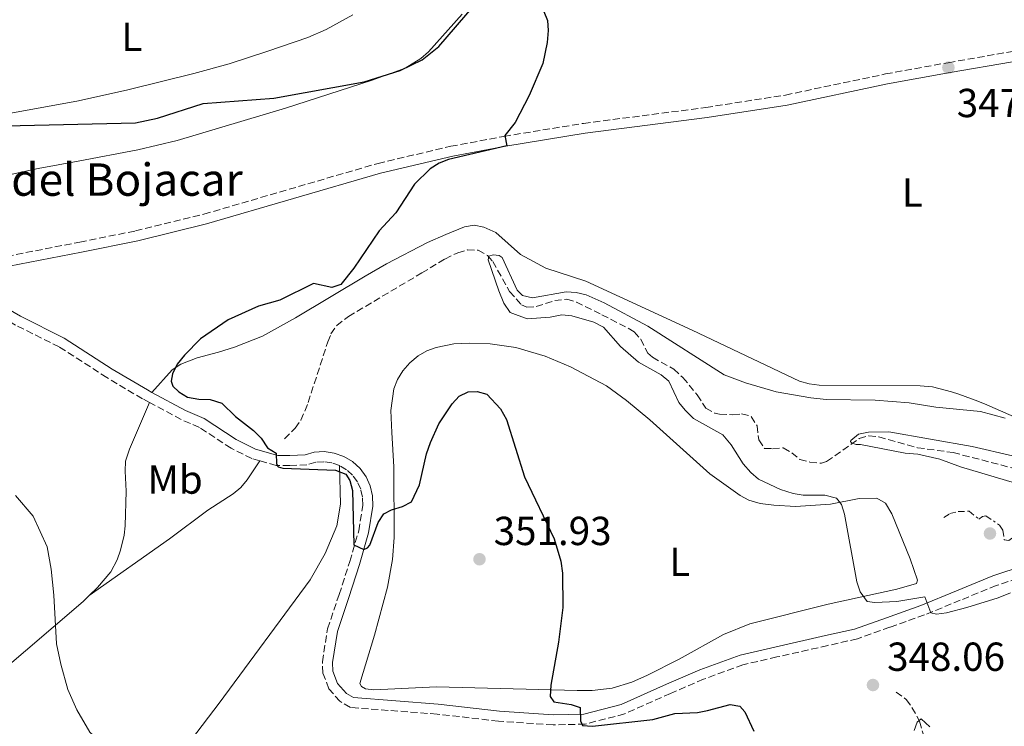
# Model space of a CAD drawing. Units: metres. Extents: x 621981 to 625458, y 4678601 to 4680975.
# Drawn here: x 624952 to 625195, y 4679622 to 4679796 of the extents above; entities that cross this region are included whole.
import ezdxf
from ezdxf.enums import TextEntityAlignment as Align

# ---------------------------------------------------------------- set-up
doc = ezdxf.new("R2010")
doc.units = ezdxf.units.M
doc.header["$MEASUREMENT"] = 0
doc.linetypes.add('DGN Style 3', pattern=[2.435890702152634, 1.739921930109024, -0.6959687720436097])
doc.linetypes.add('DGN Style 7', pattern=[3.4798438602180486, 1.565929737098122, -0.6959687720436097, 0.5219765790327072, -0.6959687720436097])
for name, color, linetype, lineweight in [('Barranco lineal', 142, 'DGN Style 3', 13), ('Camino', 7, 'DGN Style 3', 0), ('Cota de punto acotado terreno', 7, 'Continuous', 0), ('Curva de nivel directora', 30, 'Continuous', 30), ('Curva de nivel intermedia', 30, 'Continuous', 0), ('Escarpado', 30, 'DGN Style 7', 0), ('Etiqueta de uso rústico', 92, 'Continuous', 0), ('Línea de cambio de uso (parcela vista)', 92, 'Continuous', 0), ('Margen derecho', 7, 'Continuous', 0), ('Punto acotado terreno (símbolo)', 7, 'Continuous', 0), ('Texto de Borda', 7, 'Continuous', 0)]:
    doc.layers.add(name, color=color, linetype=linetype, lineweight=lineweight)
doc.styles.add('Style-Arial', font='arial.ttf')

# ---------------------------------------------------------------- blocks, each defined once
blk = doc.blocks.new('5PATER')
at = {"layer": 'Punto acotado terreno (símbolo)', "linetype": 'Continuous', "lineweight": 0}
h = blk.add_hatch(color=51, dxfattribs=at)
edge = h.paths.add_edge_path()
edge.add_ellipse((0, 0), major_axis=(-0.1095731443231308, -0.1110710700762829), ratio=0.9994222409660317, start_angle=0, end_angle=360)

msp = doc.modelspace()

# ---------------------------------------------------------------- linework, layer by layer
at = {"layer": 'Barranco lineal', "color": 142, "linetype": 'DGN Style 3', "lineweight": 13}
for points in [[(625017.04, 4679692.84, 348.7700000000041), (625019.5999999996, 4679695.42, 348), (625021.0599999997, 4679697.41, 347.6600000000035), (625022.8499999996, 4679701.76, 347.4799999999959), (625027.6799999997, 4679716.800000001, 346.9700000000012), (625028.4800000006, 4679718.74, 346.9600000000065), (625029.9199999999, 4679720.810000001, 346.8600000000006), (625032.7999999998, 4679723.09, 346.6999999999971), (625050.9299999997, 4679733.83, 346.1900000000023), (625056.6699999999, 4679737.279999999, 345.6699999999983), (625059.8399999999, 4679738.850000001, 345.6699999999983), (625062.2400000002, 4679739.51, 345.4199999999983), (625064.8700000001, 4679739.449999999, 345.4199999999983), (625067.2000000002, 4679738.16, 345.1300000000047), (625068.4900000002, 4679736.66, 344.8999999999942), (625072.6699999999, 4679729.25, 344.1199999999953), (625075.5899999999, 4679725.99, 344.1199999999953), (625076.9500000002, 4679725.369999999, 344.1199999999953), (625079.2199999997, 4679725.51, 344.3800000000047), (625083.7999999998, 4679726.99, 343.8600000000006), (625086.7699999996, 4679727.359999999, 343.8600000000006), (625089.1600000003, 4679726.630000001, 343.6699999999983), (625095.4500000002, 4679723.5, 343.0899999999965), (625101.9600000001, 4679720.180000001, 343.2599999999948), (625103.4199999999, 4679719.289999999, 343.3500000000058), (625105.0599999997, 4679717.42, 343.1000000000058), (625106.8099999997, 4679714.039999999, 343.0899999999965), (625107.9600000001, 4679712.970000001, 343.0899999999965), (625113.2400000002, 4679710.08, 342.8899999999995), (625115.4900000002, 4679707.970000001, 342.6000000000058), (625119.04, 4679703.689999999, 342.0800000000018), (625121.1600000003, 4679700.41, 342.0599999999977), (625123.3700000001, 4679699.180000001, 342.0599999999977), (625124.5899999999, 4679698.939999999, 342.0599999999977), (625127.8399999999, 4679698.779999999, 341.8000000000029), (625130.0099999999, 4679698.980000001, 341.8000000000029), (625132.4100000003, 4679698.359999999, 341.8000000000029), (625133.8399999999, 4679696.02, 341.8000000000029), (625134.2800000003, 4679692.550000001, 341.5399999999936), (625135.6699999999, 4679690.439999999, 341.5399999999936), (625137.6699999999, 4679690.380000001, 341.2799999999988), (625140.3200000003, 4679690.59, 341.5399999999936), (625142.4199999999, 4679689.369999999, 341.3600000000006), (625144.4000000004, 4679687.730000001, 341.0500000000029), (625146.9100000003, 4679687.050000001, 340.5299999999988), (625149.7300000006, 4679686.800000001, 340.3300000000018), (625151.04, 4679687.24, 340.25), (625159.0700000003, 4679692.880000001, 339.9900000000052), (625161.4800000006, 4679693.560000001, 339.9900000000052), (625163.9400000004, 4679693.289999999, 339.9900000000052), (625173.5099999999, 4679690.630000001, 339.9900000000052), (625182.3099999997, 4679689.42, 339.4799999999959), (625198.7199999997, 4679685.17, 338.6000000000058)], [(625168.2000000002, 4679630.180000001, 346.3099999999977), (625170.7400000002, 4679628.4, 345.6699999999983), (625172.1399999997, 4679626.41, 345.1699999999983), (625174.0300000003, 4679622.99, 345.0200000000041), (625174.9500000002, 4679619.630000001, 345.0200000000041)]]:
    msp.add_polyline3d(points, dxfattribs=at)
at = {"layer": 'Camino', "color": 7, "linetype": 'DGN Style 3', "lineweight": 0}
for points in [[(624936.6099999981, 4679736.620000003, 352.9199999999984), (624945.9099999988, 4679737.470000001, 352.5599999999977), (624966.3699999995, 4679741.45, 352.5599999999977), (624980.1499999972, 4679744.230000001, 353.0700000000069), (624997.0699999997, 4679748.370000003, 352.3399999999967), (625040.1299999983, 4679760.940000001, 350.7799999999988), (625058.1000000014, 4679765.15, 350.0000000000001), (625071.2600000021, 4679767.610000002, 350.0099999999947), (625090.9400000006, 4679770.830000003, 349.4600000000065), (625121.1600000003, 4679774.75, 348.320000000007), (625140.8399999988, 4679777.820000002, 347.3999999999941), (625165.609999999, 4679783.04, 347.4100000000035), (625181.1200000013, 4679785.830000003, 347.2500000000001), (625196.5199999994, 4679788.530000002, 346.8800000000048), (625233.3599999996, 4679795.460000001, 345.3800000000047), (625263.8799999988, 4679799.980000001, 344.2200000000013), (625329.7199999985, 4679809.449999999, 342.6600000000036)], [(624983.6499999975, 4679701.760000003, 349.9700000000012), (624981.8799999994, 4679702.719999999, 349.9700000000012), (624973.0899999985, 4679707.949999999, 351.0099999999949), (624961.3000000002, 4679715.560000001, 351.5200000000042), (624950.4999999999, 4679720.930000002, 352.0399999999935), (624945.7099999997, 4679723.75, 352.0399999999935), (624939.6299999978, 4679727.95, 352.0399999999935), (624939.1499999972, 4679729.040000001, 352.2700000000042)], [(625010.8699999999, 4679687.38, 349.9700000000012), (625008.9299999997, 4679687.949999999, 349.9700000000012), (625003.82, 4679690.470000001, 349.9700000000012), (624995.9600000011, 4679695.649999999, 350.4900000000054), (624991.4799999995, 4679697.570000002, 349.9700000000012), (624983.6499999975, 4679701.760000003, 349.9700000000012)], [(625030.6199999999, 4679686.199999999, 349.4700000000013), (625028.7199999976, 4679686.870000003, 349.5500000000029), (625026.7300000006, 4679687.13, 349.6600000000034), (625024.7300000001, 4679687.010000003, 349.8000000000029), (625022.4899999984, 4679686.4, 349.9700000000012), (625018.3199999996, 4679686.190000002, 350.4900000000054), (625014.9600000001, 4679686.210000004, 349.9700000000012), (625010.8699999999, 4679687.38, 349.9700000000012)], [(625200.5100000014, 4679659.06, 344.2899999999937), (625192.9899999979, 4679656.559999999, 344.2899999999937), (625184.0899999996, 4679652.899999999, 344.2899999999937), (625175.2499999994, 4679649.289999999, 344.8099999999976), (625166.6599999998, 4679646.230000001, 345.8399999999965), (625158.6599999999, 4679643.370000001, 346.3600000000007), (625151.3099999984, 4679641.710000002, 347.3899999999995), (625138.7399999978, 4679638.870000001, 347.9100000000034), (625130.3500000013, 4679636.960000004, 347.9100000000034), (625120.6299999983, 4679633.38, 348.429999999993), (625112.4699999976, 4679629.870000003, 348.429999999993), (625101.0899999985, 4679624.79, 349.4600000000065), (625091.3399999985, 4679622.270000001, 349.9700000000012), (625083.4100000003, 4679622.080000003, 350.4900000000054), (625069.9099999998, 4679622.989999998, 352.0399999999935), (625054.7699999987, 4679624.750000002, 354.1100000000007), (625033.2799999998, 4679626.38, 352.0399999999935), (625030.6999999981, 4679627.920000004, 351.6199999999953), (625027.9600000001, 4679630.99, 351.070000000007), (625026.5100000015, 4679634.850000002, 350.6799999999931), (625026.3599999995, 4679637.66, 350.5299999999988), (625027.6400000004, 4679645.81, 350.4900000000054), (625030.5199999993, 4679654.350000002, 350.4900000000054), (625033.1499999978, 4679662.470000001, 349.9700000000012), (625035.3500000017, 4679670.09, 349.9700000000012), (625036.3500000008, 4679676.370000001, 349.8000000000029), (625036.2899999982, 4679678.399999999, 349.6600000000034), (625035.839999999, 4679680.350000001, 349.5500000000029), (625035.010000002, 4679682.180000001, 349.4700000000013), (625033.8200000006, 4679683.800000001, 349.429999999993), (625032.3399999987, 4679685.160000003, 349.429999999993), (625030.6199999999, 4679686.199999999, 349.4700000000013)]]:
    msp.add_polyline3d(points, dxfattribs=at)
at = {"layer": 'Curva de nivel directora', "color": 30, "linetype": 'Continuous', "lineweight": 30, "elevation": 350, "flags": 128}
for points in [[(624948.1199999994, 4679770.199999999), (624980.1600000006, 4679770.930000001), (624985.619999999, 4679772.080000001), (624996.8799999999, 4679775.750000002), (625014.35, 4679777.07), (625036.6700000004, 4679781.12), (625045.6, 4679783.900000001), (625051.0699999996, 4679786.540000001), (625055.1399999997, 4679789.800000002), (625063.9199999995, 4679799.99)], [(625081.1300000004, 4679798.470000003), (625081.9999999999, 4679796.260000002), (625082.19, 4679793.77), (625081.9500000007, 4679790.83), (625080.8399999999, 4679785.66), (625077.5199999984, 4679777.680000001), (625074.0000000002, 4679771.070000002), (625071.4999999991, 4679767.820000002), (625071.9299999982, 4679765.279999999), (625057.5400000003, 4679761.850000001), (625055.2000000001, 4679760.970000001), (625053.0199999987, 4679759.570000002), (625049.1799999987, 4679755.78), (625044.5000000002, 4679748.699999999), (625040.4399999991, 4679744.250000001), (625034.1600000004, 4679735), (625030.9500000007, 4679730.990000002), (625028.6900000009, 4679730.260000001), (625024.2099999993, 4679731.24), (625015.860000001, 4679727.100000001), (625010.5700000002, 4679725.59), (625003.0699999989, 4679722.260000002), (624996.2599999984, 4679717.540000001), (624992.2499999985, 4679713.48), (624990.4499999991, 4679711.240000002), (624989.3200000003, 4679708.880000002), (624988.9699999995, 4679707.109999999), (624989.4000000008, 4679705.84), (624990.9000000006, 4679704.4), (624993.0499999986, 4679703.11), (624995.8000000002, 4679702.620000001), (624998.659999999, 4679702.520000001), (625001.4999999999, 4679701.600000001), (625004.8999999996, 4679698.330000003), (625009.3200000008, 4679694.850000001), (625011.2099999995, 4679692.940000001), (625012.7699999998, 4679690.630000002), (625014.9800000002, 4679689.279999999), (625015.0000000005, 4679686.61), (625015.4200000007, 4679685.880000002), (625016.5699999996, 4679685.590000001), (625029.5699999993, 4679685.09), (625032.1399999997, 4679684.060000002), (625033.1399999988, 4679682.480000001), (625033.7999999982, 4679680.060000001), (625034.1699999992, 4679666.609999999), (625036.5900000001, 4679665.49), (625037.5099999986, 4679665.83), (625038.11, 4679666.560000001), (625040.1799999997, 4679672.16), (625041.5599999988, 4679674.240000002), (625043.4299999997, 4679675.289999999), (625046.1599999988, 4679676.090000002), (625048.4199999986, 4679677.260000001), (625050.399999999, 4679681.480000001), (625052.1099999989, 4679689.130000002), (625053.0599999988, 4679691.880000001), (625055.1899999989, 4679696.560000001), (625058.4500000001, 4679701.460000001), (625060.2000000002, 4679703.400000001), (625062.4299999987, 4679704.430000002), (625064.6100000002, 4679704.520000001), (625067.0199999998, 4679703.850000001), (625070.4399999996, 4679700.230000001), (625071.8700000001, 4679697.570000002), (625076.3499999995, 4679683.380000001), (625083.6799999987, 4679668.050000002), (625085.2799999989, 4679662.539999999), (625085.7100000003, 4679659.58)], [(625085.7100000003, 4679659.58), (625085.7799999996, 4679651.070000002), (625084.7699999993, 4679642.57), (625082.8799999984, 4679631.870000001), (625082.7099999984, 4679629.07), (625083.6099999992, 4679627.78), (625087.8400000005, 4679627.100000001), (625090.1200000005, 4679626.380000001), (625090.1499999994, 4679623.090000001), (625090.6700000003, 4679621.900000001), (625093.1600000003, 4679621.77), (625108.0399999998, 4679623.41), (625113.4899999992, 4679624.87), (625119.0899999982, 4679625.160000001), (625121.5499999992, 4679625.61), (625127.1500000006, 4679627.120000001), (625129.54, 4679626.680000001), (625130.8099999997, 4679625.320000002), (625133.0699999994, 4679620.529999999)]]:
    msp.add_lwpolyline(points, dxfattribs=at)
at = {"layer": 'Curva de nivel intermedia', "color": 30, "linetype": 'Continuous', "lineweight": 0, "flags": 128}
for points, elevation in [([(625195.1600000004, 4679697.909999999), (625189.0400000005, 4679699.569999999), (625178.0099999999, 4679700.649999999), (625171.4100000015, 4679701.729999999), (625163.07, 4679702.359999999), (625150.8900000004, 4679702.580000001), (625147.150000001, 4679702.960000001), (625138.5900000002, 4679704.429999999), (625130.9900000006, 4679706.630000001), (625125.7000000001, 4679708.67), (625106.8399999995, 4679720.699999999), (625096.01, 4679726.439999999), (625091.570000001, 4679728.399999999), (625089.1400000014, 4679729.039999999), (625086.6400000001, 4679729.13), (625078.3400000009, 4679727.65), (625075.8100000008, 4679728.29), (625074.5099999999, 4679729.550000001), (625070.7900000005, 4679737.619999999), (625070.0400000017, 4679738.149999999), (625068.5500000007, 4679738.319999999), (625067.5400000005, 4679737.970000001), (625067.3500000006, 4679737.09), (625069.9800000014, 4679729.380000001), (625071.2400000021, 4679726.380000001), (625072.7700000008, 4679724.039999999), (625077.0100000009, 4679722.51), (625082.6700000004, 4679722.909999999), (625085.5700000017, 4679723.5), (625088.0500000005, 4679723.210000001), (625093.490000001, 4679721.67), (625095.8600000002, 4679720.399999999), (625100.0500000013, 4679715.679999999)], 345.0000000000001), ([(625100.0500000013, 4679715.679999999), (625104.5599999997, 4679711.800000001), (625110.1100000017, 4679708.67), (625112.0499999997, 4679707.06), (625114.4800000016, 4679701.829999999), (625116.0400000017, 4679699.880000001), (625118.1500000019, 4679697.829999999), (625125.4100000015, 4679693.83), (625127.4299999999, 4679691.36), (625130.4299999997, 4679686.65), (625132.2900000014, 4679684.449999999), (625134.2000000003, 4679682.819999999), (625139.6699999998, 4679680.300000001), (625142.7300000021, 4679679.27), (625145.2000000018, 4679678.91), (625150.5900000009, 4679678.850000001), (625153.4400000008, 4679678.15), (625154.6800000013, 4679676.55), (625155.4500000002, 4679674.17), (625158.5100000001, 4679657.460000001), (625159.3600000017, 4679654.970000002), (625161.0899999996, 4679652.62), (625162.9900000016, 4679652.380000001), (625168.4000000008, 4679652.609999998), (625175.2899999997, 4679653.730000001), (625176.8400000009, 4679649.83), (625178.1999999998, 4679649.449999998), (625180.6800000009, 4679649.779999999), (625185.7400000015, 4679651.119999998), (625193.4500000007, 4679653.469999999), (625196.4600000012, 4679654.75)], 345.0000000000001), ([(625197.730000001, 4679681.890000001), (625184.1500000021, 4679685.91), (625179.0100000012, 4679687.819999999), (625173.5900000009, 4679689.009999999), (625170.4900000007, 4679689.25), (625159.4500000011, 4679691.409999999), (625158.3300000014, 4679691.390000002), (625157.2000000003, 4679691.81), (625156.9299999999, 4679692.149999999), (625157.0100000004, 4679692.41), (625158.8900000001, 4679694), (625161.3900000014, 4679694.470000002), (625166.4200000004, 4679694.569999999), (625187.0100000009, 4679690.899999999), (625197.0100000012, 4679688.630000001)], 340.0000000000001), ([(624950.5100000009, 4679552.56), (624955.9800000006, 4679561.99), (624974.2500000007, 4679589.869999999), (624978.0900000008, 4679596.369999999), (624979.1600000014, 4679602.319999999), (624979.2799999999, 4679605.149999999), (624978.6699999997, 4679608.630000002), (624977.2999999997, 4679611.550000001), (624973.5600000002, 4679616.03), (624968.890000001, 4679620.279999999), (624965.640000001, 4679625.829999999), (624963.4600000017, 4679630.84), (624961.6700000011, 4679637.079999999), (624960.6200000006, 4679642.11), (624959.9800000014, 4679654.189999999), (624959.350000001, 4679660.57), (624958.3499999996, 4679666.130000002), (624954.9000000008, 4679673.730000001), (624950.5100000009, 4679678.829999999)], 355.0000000000001), ([(625176.5700000004, 4679621.609999999), (625174.4200000003, 4679623.599999999), (625173.4099999999, 4679622.769999999), (625172.7000000014, 4679620.730000001)], 345.0000000000001)]:
    msp.add_lwpolyline(points, dxfattribs=dict(at, elevation=elevation))
at = {"layer": 'Escarpado', "color": 30, "linetype": 'DGN Style 7', "lineweight": 0}
msp.add_polyline3d([(625179.9800000013, 4679673.36, 343.3399999999966), (625181.4800000011, 4679674.33, 343.3399999999966), (625183.570000001, 4679674.810000001, 343.3399999999966), (625186.2399999998, 4679674.909999999, 343.3399999999966), (625188.6900000018, 4679672.980000001, 343.3399999999966), (625189.5900000003, 4679673.65, 343.3399999999966), (625190.4000000019, 4679673.789999999, 343.3399999999966), (625193.8000000014, 4679671.46, 343.1000000000059), (625194.5800000015, 4679670.249999999, 343.1000000000059), (625194.9700000006, 4679667.84, 343.1000000000059), (625196.0700000002, 4679667.699999998, 343.1000000000059), (625197.8700000017, 4679668.949999998, 343.1000000000059), (625199.7400000002, 4679669.58, 343.3399999999966), (625202.0100000012, 4679669.46, 343.5800000000017), (625203.6600000008, 4679668.329999999, 343.1000000000059)], dxfattribs=at)
at = {"layer": 'Línea de cambio de uso (parcela vista)', "color": 92, "linetype": 'Continuous', "lineweight": 0}
for points in [[(625033.9100000003, 4679797.680000001, 345.8600000000006), (625027.3200000003, 4679794.039999999, 345.8600000000006), (625022.7300000006, 4679792.09, 345.8600000000006), (625012.8600000005, 4679788.640000001, 346.0399999999936), (625003.3600000005, 4679785.560000001, 346.5800000000018), (624994.5800000001, 4679783.16, 346.9700000000012), (624978.2300000006, 4679779.15, 347.3999999999942), (624966.0800000001, 4679776.369999999, 348.3099999999977), (624943.8499999996, 4679772.34, 349.1499999999942), (624934.0599999997, 4679770.100000001, 349.5), (624928.2699999996, 4679767.630000001, 349.4700000000012), (624923.9000000004, 4679765.289999999, 350.1999999999971), (624921.4100000003, 4679763.619999999, 350.5), (624919.4299999997, 4679762.08, 350.5), (624916.3899999997, 4679758.99, 350.5), (624913.4199999999, 4679755.050000001, 350.5), (624911.6200000001, 4679752.529999999, 351.0200000000041), (624909.5899999999, 4679750.869999999, 350.5), (624904.8200000003, 4679750.600000001, 350.5)], [(624936.6100000005, 4679736.619999999, 352.9900000000052), (624936.4500000002, 4679745.710000001, 354.179999999993), (624936.75, 4679748.859999999, 354.0299999999988), (624937.3899999997, 4679751.24, 353.7599999999948), (624939.0599999997, 4679753.880000001, 353.5099999999948), (624940.9500000002, 4679755.689999999, 353.5099999999948), (624943.1200000001, 4679756.880000001, 353.5099999999948), (624956.1100000005, 4679759.66, 353.5099999999948), (624966.0199999996, 4679761.470000001, 353.3099999999977), (624980.75, 4679764.24, 352.6000000000058), (624990.4500000002, 4679766.550000001, 352.0500000000029), (625017.2599999999, 4679774.550000001, 350.3099999999977), (625038.6500000004, 4679781.49, 350.0399999999936), (625046.8099999997, 4679784.460000001, 349.7299999999959), (625050.7300000006, 4679786.859999999, 349.3800000000047), (625052.6200000001, 4679788.5, 349.3899999999995), (625060.9600000001, 4679797.810000001, 349.8999999999942)], [(625199.5, 4679697.380000001, 344.8099999999977), (625190.6699999999, 4679701.25, 346.8800000000047), (625188.3799999999, 4679702.15, 346.7100000000065), (625183.75, 4679703.859999999, 345.4400000000023), (625181.9500000002, 4679704.470000001, 345.3300000000018), (625177.1900000004, 4679705.689999999, 346.4199999999983), (625174.1299999999, 4679705.960000001, 346.8800000000047), (625149.2199999997, 4679706.109999999, 346.8800000000047), (625146.7300000006, 4679706.380000001, 346.8800000000047), (625144.2999999998, 4679707.050000001, 346.8800000000047), (625117.7800000003, 4679719.65, 346.8399999999965), (625091.5199999996, 4679731.83, 346.3600000000006), (625081.6100000005, 4679735.029999999, 346.8800000000047), (625075.3799999999, 4679738.380000001, 347.3899999999995), (625069.2300000006, 4679743.82, 347.3899999999995), (625066.29, 4679745.180000001, 347.3899999999995), (625063.8700000001, 4679745.680000001, 347.8999999999942), (625061.5199999996, 4679745.210000001, 347.3899999999995), (625056.8700000001, 4679743.369999999, 347.8399999999965), (625052.3499999996, 4679741.34, 348.320000000007), (625042.2599999999, 4679736.050000001, 349.2200000000012), (625036.9100000003, 4679733.01, 349.4600000000065), (625019.7300000006, 4679722.699999999, 349.4600000000065), (625011.5199999996, 4679718.189999999, 349.570000000007), (625004.5999999996, 4679715.449999999, 350.0299999999988), (625000.7199999997, 4679714.24, 349.9799999999959), (624995.4299999997, 4679712.850000001, 349.4600000000065), (624991.3399999999, 4679711.27, 349.9799999999959), (624989.2599999999, 4679709.869999999, 349.9799999999959), (624984.2199999997, 4679704.289999999, 349.9700000000012)], [(625143.3099999997, 4679676.09, 345.3399999999965), (625151.9600000001, 4679676.689999999, 345.3399999999965), (625159.0899999999, 4679678.07, 344.820000000007), (625163.4199999999, 4679678.140000001, 344.820000000007), (625165.6100000005, 4679676.9, 344.820000000007), (625167.1500000004, 4679674.230000001, 344.7200000000012), (625171.6699999999, 4679663.109999999, 343.7899999999936), (625173.4900000002, 4679657.84, 344.3099999999977), (625173.2800000003, 4679657.08, 344.3099999999977), (625168.4199999999, 4679655.630000001, 344.5299999999988), (625151.4000000004, 4679651.949999999, 345.320000000007), (625132.0199999996, 4679647.08, 346.0500000000029), (625125.5099999999, 4679644.4, 346.3699999999953), (625114.5999999996, 4679638.359999999, 347.2799999999988), (625106.7300000006, 4679634.359999999, 348.0599999999977), (625102.8499999996, 4679632.66, 348.4400000000023), (625098.0300000003, 4679631.189999999, 348.9100000000035), (625093.0899999999, 4679630.560000001, 349.3699999999953), (625089.3399999999, 4679630.550000001, 349.6699999999983), (625054.5700000003, 4679631.51, 352.5299999999988), (625039.0899999999, 4679630.779999999, 352.570000000007), (625037.0300000003, 4679630.960000001, 352.570000000007), (625036.04, 4679631.600000001, 352.570000000007), (625035.5999999996, 4679632.350000001, 352.0500000000029), (625039.29, 4679644.289999999, 352.1600000000035), (625042.4400000004, 4679656.130000001, 351.1499999999942), (625043.7000000002, 4679662.960000001, 350.75), (625044.1200000001, 4679668.439999999, 350.5), (625044.0700000003, 4679685.930000001, 350.0299999999988), (625043.5199999996, 4679694.4, 349.1300000000047), (625043.3200000003, 4679699.84, 348.9499999999971), (625044.0700000003, 4679705.189999999, 348.9499999999971), (625044.9600000001, 4679707.49, 348.9499999999971), (625046.2800000003, 4679709.66, 348.9499999999971), (625047.9699999997, 4679711.600000001, 348.9499999999971), (625050.04, 4679713.310000001, 348.9499999999971), (625052.2100000001, 4679714.539999999, 348.9499999999971), (625054.5199999996, 4679715.4, 348.9499999999971), (625058.8300000001, 4679716.27, 348.8099999999977), (625062.8399999999, 4679716.5, 348.4400000000023), (625067.8200000003, 4679716.289999999, 348.4400000000023), (625074.2300000006, 4679715.380000001, 348.4400000000023), (625081.4100000003, 4679713.27, 347.6199999999953), (625087.7400000002, 4679710.609999999, 346.8899999999995), (625096.5800000001, 4679705.930000001, 346.4400000000023), (625101.5199999996, 4679702.33, 346.3600000000006), (625107.29, 4679697.550000001, 346.3899999999995), (625122.1500000004, 4679684.140000001, 345.8600000000006), (625129.6200000001, 4679678.789999999, 345.8600000000006), (625131.8399999999, 4679677.65, 345.8600000000006), (625134.6299999999, 4679676.82, 345.8600000000006), (625137.9900000002, 4679676.439999999, 345.3399999999965), (625143.3099999997, 4679676.09, 345.3399999999965)], [(624983.6500000004, 4679701.76, 349.9700000000012), (624978.6699999999, 4679690.230000001, 351.9499999999971), (624977.7199999997, 4679687.27, 352.5500000000029), (624977.5899999999, 4679684.83, 353.0099999999948), (624977.8399999999, 4679679.84, 353.5800000000018), (624977.5700000003, 4679671.34, 353.5800000000018), (624977.3600000005, 4679668.960000001, 353.5800000000018), (624976.4500000002, 4679665.26, 354.1000000000058), (624975.6299999999, 4679662.9, 354.1000000000058), (624974.04, 4679659.92, 354.1000000000058), (624970.7999999998, 4679656.050000001, 354.3099999999977), (624968.6900000004, 4679654.039999999, 354.4499999999971)], [(625010.8700000001, 4679687.380000001, 349.9700000000012), (625007.8099999997, 4679682.680000001, 351), (625006.2400000002, 4679680.810000001, 351.3000000000029), (625004.3099999997, 4679679.230000001, 351.3899999999995), (624998.0700000003, 4679675.16, 351.5200000000041), (624988.5499999998, 4679668.08, 353.070000000007), (624968.6900000004, 4679654.039999999, 354.4499999999971)], [(624949.5499999998, 4679564.75, 356.5), (624953.3700000001, 4679567.99, 356.320000000007), (624956.9100000003, 4679571.51, 356.25), (624971.9100000003, 4679589.449999999, 355.4100000000035), (625000.8799999999, 4679627.460000001, 352.8999999999942), (625023.3799999999, 4679657.99, 351.929999999993), (625027.0700000003, 4679664.470000001, 351.6100000000006), (625029.9600000001, 4679671.310000001, 351.2899999999936), (625030.8399999999, 4679676.66, 351), (625030.6200000001, 4679686.199999999, 349.4700000000012)], [(624968.6900000004, 4679654.039999999, 354.4499999999971), (624967.2100000001, 4679652.619999999, 354.5500000000029), (624945.4900000002, 4679634.060000001, 356.3099999999977), (624919.0499999998, 4679614.180000001, 358.570000000007), (624901.3499999996, 4679600.369999999, 360.1900000000023), (624839.2100000001, 4679550.58, 366.1100000000006), (624821.9199999999, 4679537.800000001, 368.0099999999948), (624815.3600000005, 4679533.189999999, 368.9900000000052)]]:
    msp.add_polyline3d(points, dxfattribs=at)
at = {"layer": 'Margen derecho', "color": 7, "linetype": 'Continuous', "lineweight": 0}
for points in [[(624939.859999998, 4679734.410000003, 352.5599999999977), (624946.260000002, 4679734.989999998, 352.5599999999977), (624966.8500000001, 4679739.000000001, 352.5599999999977), (624980.6999999993, 4679741.79, 353.0700000000069), (624997.7199999979, 4679745.95, 352.3399999999967), (625040.7600000009, 4679758.520000001, 350.7799999999988), (625058.6199999999, 4679762.7, 350.0000000000001), (625071.6900000012, 4679765.15, 350.0099999999947), (625091.3099999973, 4679768.359999999, 349.4600000000065), (625121.5100000012, 4679772.270000001, 348.320000000007), (625141.2899999982, 4679775.36, 347.3999999999941), (625166.0899999996, 4679780.590000001, 347.4100000000035), (625181.5500000004, 4679783.370000001, 347.2500000000001), (625196.9699999987, 4679786.070000002, 346.8800000000048), (625233.7799999999, 4679792.989999999, 345.3800000000047), (625264.2399999987, 4679797.510000004, 344.2200000000013), (625332.4899999977, 4679807.330000003, 342.6100000000007), (625360.8099999975, 4679812.420000002, 341.7299999999959), (625370.6900000013, 4679814.050000002, 341.7100000000063)], [(624984.2199999974, 4679704.290000001, 349.9700000000012), (624983.1099999989, 4679704.899999999, 349.9700000000012), (624974.4099999995, 4679710.080000003, 351.0099999999949), (624962.5399999984, 4679717.739999999, 351.5200000000042), (624951.6900000012, 4679723.13, 352.0399999999935), (624947.0599999975, 4679725.850000001, 352.0399999999935), (624941.6499999984, 4679729.600000001, 352.0399999999935), (624940.9099999985, 4679731.300000001, 352.5599999999977), (624939.859999998, 4679734.410000003, 352.5599999999977)], [(625199.879999999, 4679661.489999999, 344.2899999999937), (625192.1200000006, 4679658.910000003, 344.2899999999937), (625183.1399999997, 4679655.220000001, 344.2899999999937), (625174.350000001, 4679651.620000001, 344.8099999999976), (625165.8199999991, 4679648.580000003, 345.8399999999965), (625157.9600000003, 4679645.770000001, 346.3600000000007), (625150.7600000007, 4679644.149999999, 347.3899999999995), (625138.1900000002, 4679641.31, 347.9100000000034), (625129.6400000006, 4679639.36, 347.9100000000034), (625119.6999999986, 4679635.699999999, 348.429999999993), (625111.4699999986, 4679632.160000001, 348.429999999993), (625100.2600000014, 4679627.160000001, 349.4600000000065), (625090.9899999975, 4679624.77, 349.9700000000012), (625083.4599999995, 4679624.580000003, 350.4900000000054), (625070.14, 4679625.480000001, 352.0399999999935), (625055.0100000001, 4679627.239999999, 354.1100000000007), (625034.0599999975, 4679628.830000003, 352.0399999999935), (625032.3099999975, 4679629.870000003, 351.6199999999953), (625030.1399999993, 4679632.309999999, 351.070000000007), (625028.9899999981, 4679635.370000001, 350.6799999999931), (625028.8699999996, 4679637.530000002, 350.5299999999988), (625030.07, 4679645.210000004, 350.4900000000054), (625032.8900000007, 4679653.570000002, 350.4900000000054), (625035.5399999995, 4679661.739999999, 349.9700000000012), (625037.7999999992, 4679669.54, 349.9700000000012), (625038.8500000021, 4679676.200000001, 349.8000000000029), (625038.7899999993, 4679678.720000001, 349.6600000000034), (625038.2199999995, 4679681.160000001, 349.5500000000029), (625037.1800000002, 4679683.449999999, 349.4700000000013), (625035.6999999981, 4679685.480000001, 349.429999999993), (625033.8399999985, 4679687.180000001, 349.429999999993), (625031.6900000004, 4679688.470000001, 349.4700000000013), (625029.3199999989, 4679689.310000001, 349.5500000000029), (625026.82, 4679689.65, 349.6600000000034), (625024.3099999977, 4679689.489999999, 349.8000000000029), (625022.0900000003, 4679688.88, 349.9700000000012), (625018.2800000015, 4679688.690000001, 350.4900000000054), (625015.32, 4679688.710000001, 349.9700000000012), (625009.8199999991, 4679690.289999999, 349.9700000000012), (625005.0699999996, 4679692.63, 349.9700000000012), (624997.1499999979, 4679697.86, 350.4900000000054), (624992.5599999991, 4679699.82, 349.9700000000012), (624984.2199999974, 4679704.290000001, 349.9700000000012)]]:
    msp.add_polyline3d(points, dxfattribs=at)

# ---------------------------------------------------------------- block references
at = {"layer": 'Punto acotado terreno (símbolo)', "color": 7, "linetype": 'Continuous', "lineweight": 0, "xscale": 10, "yscale": 10, "zscale": 10}
for p in [(625181.1399999991, 4679784.620000001, 347.25), (625191.420000001, 4679669.41, 341.1900000000028), (625065.2100000015, 4679663.04, 351.929999999993), (625162.489999999, 4679631.940000002, 348.0599999999977)]:
    msp.add_blockref('5PATER', p, dxfattribs=at)

# ---------------------------------------------------------------- texts
at = {"layer": 'Cota de punto acotado terreno', "color": 7, "linetype": 'Continuous', "lineweight": 0, "style": 'Style-Arial'}
for s, p in [('347.25', (625183.2100000017, 4679772.36, 347.25)), ('351.93', (625068.7100000001, 4679666.54, 351.929999999993)), ('348.06', (625165.9899999973, 4679635.440000001, 348.0599999999977))]:
    msp.add_text(s, height=7.000000000000002, dxfattribs=at).set_placement(p)
at = {"layer": 'Etiqueta de uso rústico', "color": 92, "linetype": 'Continuous', "lineweight": 0, "style": 'Style-Arial'}
for s, p in [('L', (624979.2614203813, 4679792.23001, 346.1699999999983)), ('L', (625172.2114203788, 4679753.730009999, 347.0399999999936)), ('Mb', (624989.9602462434, 4679682.740009997, 352.0299999999988)), ('L', (625114.731420379, 4679662.380009997, 347.179999999993))]:
    msp.add_text(s, height=7.000000000000002, dxfattribs=at).set_placement(p, align=Align.MIDDLE_CENTER)
at = {"layer": 'Texto de Borda', "color": 7, "linetype": 'Continuous', "lineweight": 0, "style": 'Style-Arial'}
msp.add_text('Cabañas del Bojacar', height=8, dxfattribs=at).set_placement((624903.0899999999, 4679752.920000001, 350.429999999993))

doc.saveas('drawing.dxf')
